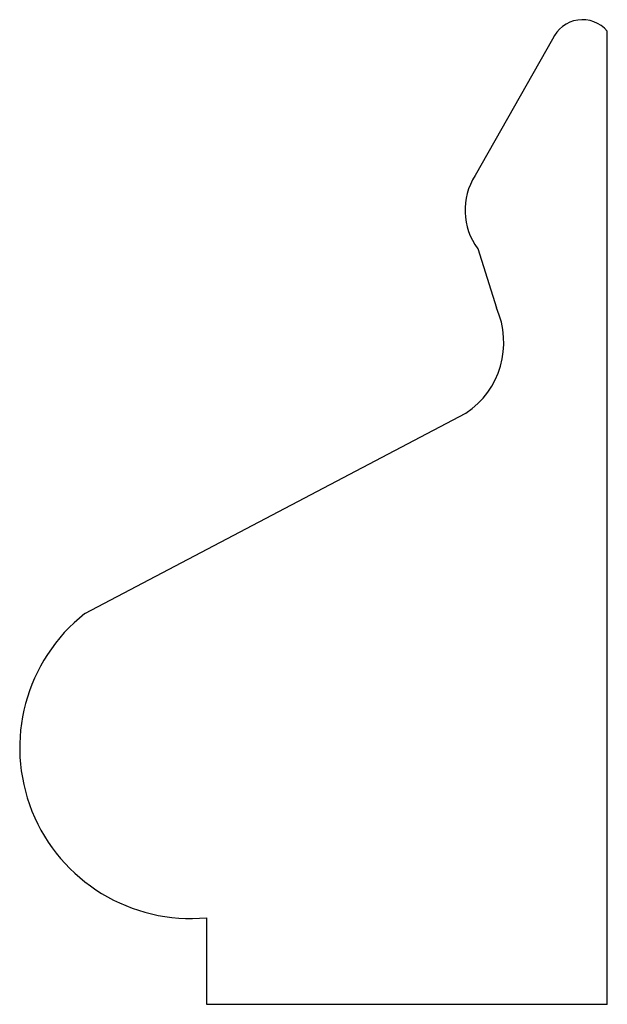
# Model space of a CAD drawing. Units: inches. Extents: x 11 to 964, y -28 to 9.
import ezdxf

# ---------------------------------------------------------------- set-up
doc = ezdxf.new("R2010")
doc.units = ezdxf.units.IN
doc.header["$MEASUREMENT"] = 0
doc.layers.add('LAYER1', color=7, linetype='Continuous')

msp = doc.modelspace()

# ---------------------------------------------------------------- linework, layer by layer
at = {"layer": 'LAYER1'}
for p, q in [((11.4834, 8.2204), (11.4834, 9.3558)), ((11.4196, 9.3463), (11.3293, 9.1872)), ((11.3324, 9.102), (11.3541, 9.0329)), ((10.8745, 8.6762), (11.3187, 8.9101)), ((11.0165, 8.2204), (11.0165, 8.3215)), ((11.4834, 8.2204), (11.0165, 8.2204))]:
    msp.add_line(p, q, dxfattribs=at)
for centre, radius, start, end in [((11.4545, 9.331), 0.0381, 40.5818, 156.3555), ((11.3932, 9.1468), 0.0756, 147.6841, 216.3807), ((11.264, 8.9924), 0.0988, 303.6075, 24.1976), ((10.9978, 8.5198), 0.1992, 128.2418, 275.3958)]:
    msp.add_arc(centre, radius, start, end, dxfattribs=at)

doc.saveas('drawing.dxf')
